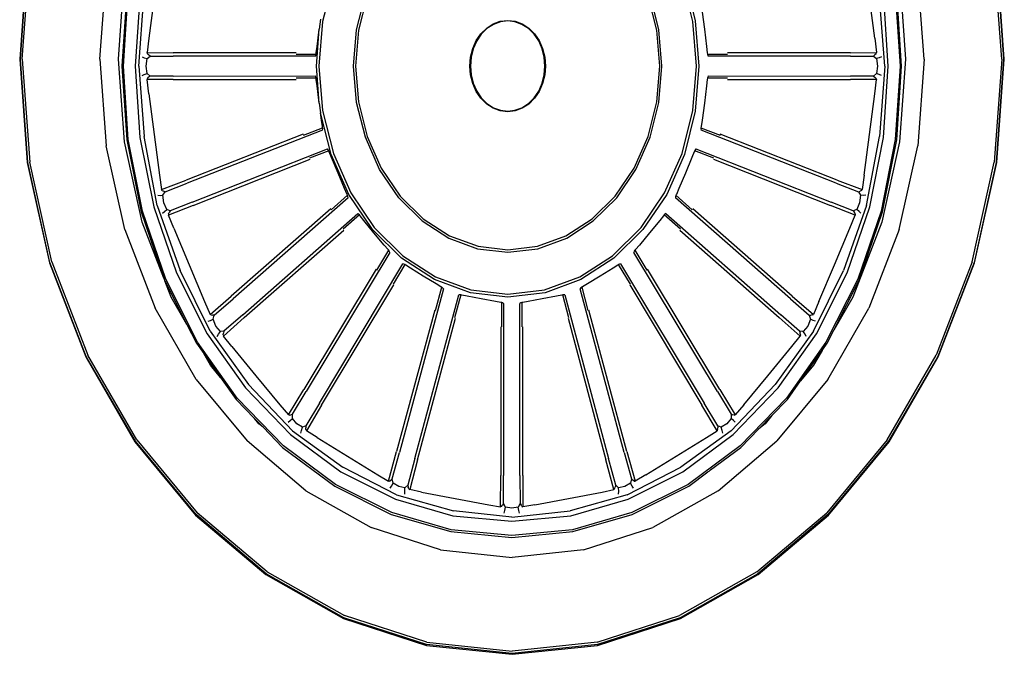
# Model space of a CAD drawing. Units: millimetres. Extents: x -16772 to 41058, y -6243 to 5403.
# Drawn here: x 4498 to 4588, y 1742 to 1801 of the extents above; entities that cross this region are included whole.
import ezdxf

# ---------------------------------------------------------------- set-up
doc = ezdxf.new("R2010")
doc.units = ezdxf.units.MM

msp = doc.modelspace()

# ---------------------------------------------------------------- linework, layer by layer
for p, q in [((4498.752, 1806.691), (4498.06, 1797.192)), ((4498.12, 1797.192), (4498.811, 1806.679)), ((4498.301, 1797.192), (4498.989, 1806.641)), ((4588.253, 1797.192), (4587.564, 1806.641)), ((4587.742, 1806.679), (4588.433, 1797.192)), ((4588.493, 1797.192), (4587.801, 1806.691)), ((4505.426, 1797.192), (4506.006, 1805.144)), ((4581.127, 1797.192), (4580.548, 1805.144)), ((4507.122, 1797.192), (4507.675, 1804.788)), ((4526.868, 1804.595), (4525.882, 1800.66)), ((4559.882, 1800.66), (4558.896, 1804.595)), ((4559.11, 1804.702), (4560.11, 1800.715)), ((4578.878, 1804.788), (4579.432, 1797.192)), ((4507.895, 1803.334), (4507.451, 1796.557)), ((4507.59, 1796.557), (4508.032, 1803.308)), ((4578.482, 1803.308), (4578.924, 1796.557)), ((4579.063, 1796.557), (4578.62, 1803.334)), ((4509.104, 1803.102), (4508.675, 1796.557)), ((4509.002, 1796.557), (4509.482, 1803.03)), ((4510.405, 1802.853), (4509.921, 1799.116)), ((4529.001, 1799.91), (4529.806, 1803.122)), ((4529.979, 1803.035), (4529.184, 1799.865)), ((4556.58, 1799.865), (4555.785, 1803.035)), ((4556.763, 1799.91), (4555.958, 1803.122)), ((4576.594, 1799.116), (4576.11, 1802.853)), ((4577.513, 1796.557), (4577.033, 1803.03)), ((4577.839, 1796.557), (4577.411, 1803.102)), ((4560.733, 1801.521), (4560.942, 1799.946)), ((4525.882, 1800.66), (4525.549, 1796.569)), ((4525.698, 1800.891), (4525.573, 1799.946)), ((4541.554, 1800.448), (4542.205, 1800.687)), ((4542.214, 1800.633), (4541.571, 1800.397)), ((4542.205, 1800.687), (4542.882, 1800.768)), ((4542.882, 1800.712), (4542.214, 1800.633)), ((4542.882, 1800.768), (4543.559, 1800.687)), ((4543.55, 1800.633), (4542.882, 1800.712)), ((4544.193, 1800.397), (4543.55, 1800.633)), ((4543.559, 1800.687), (4544.21, 1800.448)), ((4560.215, 1796.569), (4559.882, 1800.66)), ((4560.11, 1800.715), (4560.447, 1796.569)), ((4525.317, 1796.569), (4525.573, 1799.946)), ((4525.37, 1798.37), (4525.573, 1799.946)), ((4528.729, 1796.569), (4529.001, 1799.91)), ((4529.184, 1799.865), (4528.916, 1796.569)), ((4540.428, 1799.538), (4540.954, 1800.06)), ((4540.979, 1800.014), (4540.46, 1799.499)), ((4540.954, 1800.06), (4541.554, 1800.448)), ((4541.571, 1800.397), (4540.979, 1800.014)), ((4544.785, 1800.014), (4544.193, 1800.397)), ((4544.21, 1800.448), (4544.81, 1800.06)), ((4545.304, 1799.499), (4544.785, 1800.014)), ((4544.81, 1800.06), (4545.336, 1799.538)), ((4556.848, 1796.569), (4556.58, 1799.865)), ((4557.035, 1796.569), (4556.763, 1799.91)), ((4560.942, 1799.946), (4561.145, 1798.37)), ((4509.921, 1799.116), (4509.764, 1797.799)), ((4539.676, 1798.176), (4539.996, 1798.902)), ((4540.035, 1798.871), (4539.718, 1798.154)), ((4539.996, 1798.902), (4540.428, 1799.538)), ((4540.46, 1799.499), (4540.035, 1798.871)), ((4545.73, 1798.871), (4545.304, 1799.499)), ((4545.336, 1799.538), (4545.768, 1798.902)), ((4546.046, 1798.154), (4545.73, 1798.871)), ((4545.768, 1798.902), (4546.088, 1798.176)), ((4576.594, 1799.116), (4576.751, 1797.799)), ((4525.302, 1797.775), (4525.37, 1798.37)), ((4539.478, 1797.388), (4539.676, 1798.176)), ((4539.718, 1798.154), (4539.523, 1797.377)), ((4546.241, 1797.377), (4546.046, 1798.154)), ((4546.088, 1798.176), (4546.286, 1797.388)), ((4561.145, 1798.37), (4561.213, 1797.775)), ((4498.06, 1797.192), (4498.752, 1787.692)), ((4498.811, 1787.705), (4498.12, 1797.192)), ((4498.301, 1797.192), (4498.989, 1787.743)), ((4505.426, 1797.192), (4506.006, 1789.24)), ((4507.675, 1789.596), (4507.122, 1797.192)), ((4509.306, 1797.418), (4509.501, 1797.333)), ((4509.501, 1797.333), (4509.758, 1797.247)), ((4509.667, 1796.557), (4509.758, 1797.247)), ((4509.758, 1797.247), (4510.032, 1797.471)), ((4509.764, 1797.799), (4512.149, 1797.781)), ((4509.802, 1797.691), (4509.764, 1797.799)), ((4509.802, 1797.691), (4509.902, 1797.582)), ((4510.032, 1797.471), (4509.902, 1797.582)), ((4510.032, 1797.471), (4512.16, 1797.464)), ((4523.448, 1797.775), (4512.149, 1797.781)), ((4525.228, 1797.462), (4512.16, 1797.464)), ((4523.439, 1797.671), (4525.293, 1797.671)), ((4525.228, 1797.462), (4525.265, 1797.567)), ((4525.265, 1797.567), (4525.293, 1797.671)), ((4525.293, 1797.671), (4525.302, 1797.775)), ((4539.412, 1796.569), (4539.478, 1797.388)), ((4539.523, 1797.377), (4539.457, 1796.569)), ((4546.307, 1796.569), (4546.241, 1797.377)), ((4546.286, 1797.388), (4546.353, 1796.569)), ((4561.213, 1797.775), (4561.222, 1797.671)), ((4561.222, 1797.671), (4563.076, 1797.671)), ((4561.222, 1797.671), (4561.25, 1797.567)), ((4561.25, 1797.567), (4561.287, 1797.462)), ((4574.355, 1797.464), (4561.287, 1797.462)), ((4574.366, 1797.781), (4563.066, 1797.775)), ((4574.355, 1797.464), (4576.483, 1797.471)), ((4574.366, 1797.781), (4576.751, 1797.799)), ((4576.483, 1797.471), (4576.613, 1797.582)), ((4576.483, 1797.471), (4576.757, 1797.247)), ((4576.713, 1797.691), (4576.613, 1797.582)), ((4576.713, 1797.691), (4576.751, 1797.799)), ((4577.013, 1797.333), (4576.757, 1797.247)), ((4576.757, 1797.247), (4576.848, 1796.557)), ((4577.209, 1797.418), (4577.013, 1797.333)), ((4579.432, 1797.192), (4578.878, 1789.596)), ((4581.127, 1797.192), (4580.548, 1789.24)), ((4588.253, 1797.192), (4587.564, 1787.743)), ((4588.433, 1797.192), (4587.742, 1787.705)), ((4587.801, 1787.692), (4588.493, 1797.192)), ((4507.451, 1796.557), (4507.895, 1789.78)), ((4508.032, 1789.806), (4507.59, 1796.557)), ((4508.675, 1796.557), (4509.104, 1790.012)), ((4509.002, 1796.557), (4509.482, 1790.084)), ((4509.758, 1795.867), (4509.667, 1796.557)), ((4525.573, 1793.168), (4525.317, 1796.569)), ((4525.549, 1796.569), (4525.882, 1792.477)), ((4529.001, 1793.228), (4528.729, 1796.569)), ((4528.916, 1796.569), (4529.184, 1793.272)), ((4539.478, 1795.749), (4539.412, 1796.569)), ((4539.457, 1796.569), (4539.523, 1795.76)), ((4546.241, 1795.76), (4546.307, 1796.569)), ((4546.353, 1796.569), (4546.286, 1795.749)), ((4556.58, 1793.272), (4556.848, 1796.569)), ((4556.763, 1793.228), (4557.035, 1796.569)), ((4559.882, 1792.477), (4560.215, 1796.569)), ((4560.447, 1796.569), (4560.11, 1792.422)), ((4576.848, 1796.557), (4576.757, 1795.867)), ((4577.513, 1796.557), (4577.033, 1790.084)), ((4577.411, 1790.012), (4577.839, 1796.557)), ((4578.924, 1796.557), (4578.482, 1789.806)), ((4578.62, 1789.78), (4579.063, 1796.557)), ((4509.306, 1795.696), (4509.501, 1795.781)), ((4509.501, 1795.781), (4509.758, 1795.867)), ((4510.032, 1795.643), (4509.758, 1795.867)), ((4509.802, 1795.422), (4509.764, 1795.315)), ((4512.149, 1795.333), (4509.764, 1795.315)), ((4509.921, 1793.998), (4509.764, 1795.315)), ((4509.802, 1795.422), (4509.902, 1795.532)), ((4510.032, 1795.643), (4509.902, 1795.532)), ((4512.16, 1795.649), (4510.032, 1795.643)), ((4512.149, 1795.333), (4523.448, 1795.339)), ((4512.16, 1795.649), (4525.228, 1795.652)), ((4525.293, 1795.443), (4523.439, 1795.443)), ((4525.265, 1795.547), (4525.228, 1795.652)), ((4525.293, 1795.443), (4525.265, 1795.547)), ((4525.302, 1795.339), (4525.293, 1795.443)), ((4525.37, 1794.744), (4525.302, 1795.339)), ((4539.676, 1794.962), (4539.478, 1795.749)), ((4539.523, 1795.76), (4539.718, 1794.983)), ((4546.046, 1794.983), (4546.241, 1795.76)), ((4546.286, 1795.749), (4546.088, 1794.962)), ((4561.213, 1795.339), (4561.145, 1794.744)), ((4561.222, 1795.443), (4561.213, 1795.339)), ((4561.25, 1795.547), (4561.222, 1795.443)), ((4563.076, 1795.443), (4561.222, 1795.443)), ((4561.287, 1795.652), (4561.25, 1795.547)), ((4561.287, 1795.652), (4574.355, 1795.649)), ((4563.066, 1795.339), (4574.366, 1795.333)), ((4576.483, 1795.643), (4574.355, 1795.649)), ((4576.751, 1795.315), (4574.366, 1795.333)), ((4576.757, 1795.867), (4576.483, 1795.643)), ((4576.483, 1795.643), (4576.613, 1795.532)), ((4576.594, 1793.998), (4576.751, 1795.315)), ((4576.713, 1795.422), (4576.613, 1795.532)), ((4576.713, 1795.422), (4576.751, 1795.315)), ((4577.013, 1795.781), (4576.757, 1795.867)), ((4577.209, 1795.696), (4577.013, 1795.781)), ((4525.573, 1793.168), (4525.37, 1794.744)), ((4539.996, 1794.236), (4539.676, 1794.962)), ((4539.718, 1794.983), (4540.035, 1794.266)), ((4540.428, 1793.599), (4539.996, 1794.236)), ((4540.035, 1794.266), (4540.46, 1793.638)), ((4545.304, 1793.638), (4545.73, 1794.266)), ((4545.768, 1794.236), (4545.336, 1793.599)), ((4545.73, 1794.266), (4546.046, 1794.983)), ((4546.088, 1794.962), (4545.768, 1794.236)), ((4561.145, 1794.744), (4560.942, 1793.168)), ((4509.921, 1793.998), (4510.405, 1790.261)), ((4540.954, 1793.077), (4540.428, 1793.599)), ((4540.46, 1793.638), (4540.979, 1793.123)), ((4544.785, 1793.123), (4545.304, 1793.638)), ((4545.336, 1793.599), (4544.81, 1793.077)), ((4576.11, 1790.261), (4576.594, 1793.998)), ((4525.573, 1793.168), (4525.692, 1792.273)), ((4525.882, 1792.477), (4526.868, 1788.542)), ((4529.806, 1790.015), (4529.001, 1793.228)), ((4529.184, 1793.272), (4529.979, 1790.102)), ((4541.554, 1792.689), (4540.954, 1793.077)), ((4540.979, 1793.123), (4541.571, 1792.74)), ((4542.205, 1792.45), (4541.554, 1792.689)), ((4541.571, 1792.74), (4542.214, 1792.504)), ((4542.882, 1792.369), (4542.205, 1792.45)), ((4542.214, 1792.504), (4542.882, 1792.425)), ((4542.882, 1792.425), (4543.55, 1792.504)), ((4543.559, 1792.45), (4542.882, 1792.369)), ((4543.55, 1792.504), (4544.193, 1792.74)), ((4544.21, 1792.689), (4543.559, 1792.45)), ((4544.193, 1792.74), (4544.785, 1793.123)), ((4544.81, 1793.077), (4544.21, 1792.689)), ((4555.785, 1790.102), (4556.58, 1793.272)), ((4555.958, 1790.015), (4556.763, 1793.228)), ((4558.896, 1788.542), (4559.882, 1792.477)), ((4560.11, 1792.422), (4559.11, 1788.435)), ((4560.942, 1793.168), (4560.733, 1791.593)), ((4525.782, 1791.593), (4525.692, 1792.273)), ((4526.654, 1788.435), (4525.692, 1792.273)), ((4525.87, 1791.002), (4525.782, 1791.593)), ((4560.733, 1791.593), (4560.645, 1791.002)), ((4525.879, 1790.676), (4513.45, 1785.792)), ((4524.124, 1790.206), (4525.887, 1790.899)), ((4525.887, 1790.899), (4525.87, 1791.002)), ((4525.879, 1790.676), (4525.888, 1790.79)), ((4525.888, 1790.79), (4525.887, 1790.899)), ((4560.645, 1791.002), (4560.627, 1790.899)), ((4560.627, 1790.899), (4562.39, 1790.206)), ((4560.627, 1790.899), (4560.627, 1790.79)), ((4560.627, 1790.79), (4560.636, 1790.676)), ((4573.064, 1785.793), (4560.636, 1790.676)), ((4507.895, 1789.78), (4509.204, 1783.169)), ((4509.336, 1783.221), (4508.032, 1789.806)), ((4509.104, 1790.012), (4510.368, 1783.626)), ((4510.678, 1783.748), (4509.482, 1790.084)), ((4510.405, 1790.261), (4510.899, 1786.525)), ((4524.107, 1790.309), (4513.359, 1786.089)), ((4531.114, 1787.054), (4529.806, 1790.015)), ((4529.979, 1790.102), (4531.27, 1787.18)), ((4554.494, 1787.18), (4555.785, 1790.102)), ((4554.65, 1787.054), (4555.958, 1790.015)), ((4573.156, 1786.09), (4562.408, 1790.309)), ((4575.616, 1786.526), (4576.11, 1790.261)), ((4575.836, 1783.749), (4577.033, 1790.084)), ((4576.147, 1783.626), (4577.411, 1790.012)), ((4578.482, 1789.806), (4577.179, 1783.221)), ((4577.311, 1783.169), (4578.62, 1789.78)), ((4507.709, 1781.528), (4506.006, 1789.24)), ((4509.302, 1782.229), (4507.675, 1789.596)), ((4513.914, 1784.066), (4526.341, 1788.954)), ((4526.456, 1788.78), (4524.693, 1788.087)), ((4526.403, 1788.869), (4526.341, 1788.954)), ((4526.456, 1788.78), (4526.403, 1788.869)), ((4526.492, 1788.685), (4526.456, 1788.78)), ((4560.058, 1788.78), (4560.023, 1788.685)), ((4560.112, 1788.869), (4560.058, 1788.78)), ((4561.821, 1788.087), (4560.058, 1788.78)), ((4560.174, 1788.954), (4560.112, 1788.869)), ((4560.174, 1788.954), (4572.601, 1784.066)), ((4578.878, 1789.596), (4577.251, 1782.229)), ((4578.844, 1781.528), (4580.548, 1789.24)), ((4513.984, 1783.761), (4524.729, 1787.992)), ((4526.708, 1788.144), (4526.492, 1788.685)), ((4528.277, 1784.76), (4526.654, 1788.435)), ((4527.304, 1786.721), (4526.708, 1788.144)), ((4526.868, 1788.542), (4528.47, 1784.916)), ((4557.294, 1784.916), (4558.896, 1788.542)), ((4559.11, 1788.435), (4557.487, 1784.76)), ((4559.807, 1788.144), (4559.211, 1786.721)), ((4560.023, 1788.685), (4559.807, 1788.144)), ((4561.786, 1787.992), (4572.531, 1783.761)), ((4498.752, 1787.692), (4500.787, 1778.479)), ((4500.843, 1778.504), (4498.811, 1787.705)), ((4501.013, 1778.579), (4498.989, 1787.743)), ((4532.874, 1784.459), (4531.114, 1787.054)), ((4531.27, 1787.18), (4533.006, 1784.619)), ((4552.758, 1784.619), (4554.494, 1787.18)), ((4552.89, 1784.459), (4554.65, 1787.054)), ((4585.54, 1778.579), (4587.564, 1787.743)), ((4587.742, 1787.705), (4585.71, 1778.504)), ((4585.766, 1778.479), (4587.801, 1787.692)), ((4510.899, 1786.525), (4511.086, 1785.215)), ((4511.086, 1785.215), (4513.359, 1786.089)), ((4527.905, 1785.302), (4527.304, 1786.721)), ((4559.211, 1786.721), (4558.61, 1785.302)), ((4573.156, 1786.09), (4575.429, 1785.215)), ((4575.616, 1786.526), (4575.429, 1785.215)), ((4511.149, 1785.127), (4511.086, 1785.215)), ((4511.425, 1785.003), (4513.45, 1785.792)), ((4528.139, 1784.772), (4527.905, 1785.302)), ((4558.61, 1785.302), (4558.375, 1784.772)), ((4573.064, 1785.793), (4575.09, 1785.003)), ((4575.365, 1785.127), (4575.429, 1785.215)), ((4510.748, 1784.681), (4510.955, 1784.673)), ((4510.955, 1784.673), (4511.221, 1784.687)), ((4511.149, 1785.127), (4511.272, 1785.06)), ((4511.221, 1784.687), (4511.425, 1785.003)), ((4511.311, 1783.997), (4511.221, 1784.687)), ((4511.425, 1785.003), (4511.272, 1785.06)), ((4528.231, 1784.466), (4517.658, 1775.174)), ((4526.683, 1783.363), (4528.183, 1784.681)), ((4528.183, 1784.681), (4528.139, 1784.772)), ((4528.211, 1784.577), (4528.183, 1784.681)), ((4528.231, 1784.466), (4528.211, 1784.577)), ((4530.461, 1781.54), (4528.277, 1784.76)), ((4528.47, 1784.916), (4530.626, 1781.738)), ((4532.874, 1784.459), (4535.019, 1782.329)), ((4533.006, 1784.619), (4535.123, 1782.517)), ((4550.641, 1782.518), (4552.758, 1784.619)), ((4550.745, 1782.329), (4552.89, 1784.459)), ((4555.139, 1781.738), (4557.294, 1784.916)), ((4557.487, 1784.76), (4555.303, 1781.54)), ((4558.304, 1784.577), (4558.284, 1784.466)), ((4568.856, 1775.174), (4558.284, 1784.466)), ((4558.332, 1784.681), (4558.304, 1784.577)), ((4558.375, 1784.772), (4558.332, 1784.681)), ((4558.332, 1784.681), (4559.832, 1783.363)), ((4575.09, 1785.003), (4575.242, 1785.06)), ((4575.09, 1785.003), (4575.293, 1784.687)), ((4575.293, 1784.687), (4575.204, 1783.997)), ((4575.365, 1785.127), (4575.242, 1785.06)), ((4575.56, 1784.674), (4575.293, 1784.687)), ((4575.767, 1784.681), (4575.56, 1784.674)), ((4510.368, 1783.626), (4512.447, 1777.561)), ((4510.678, 1783.748), (4512.788, 1777.772)), ((4511.574, 1783.375), (4511.311, 1783.997)), ((4511.352, 1783.197), (4511.574, 1783.375)), ((4511.892, 1783.264), (4511.574, 1783.375)), ((4513.984, 1783.761), (4511.72, 1782.852)), ((4513.914, 1784.066), (4511.892, 1783.264)), ((4526.64, 1783.454), (4517.495, 1775.422)), ((4569.019, 1775.422), (4559.875, 1783.454)), ((4574.794, 1782.852), (4572.531, 1783.761)), ((4574.623, 1783.264), (4572.601, 1784.066)), ((4575.836, 1783.749), (4573.726, 1777.772)), ((4574.068, 1777.562), (4576.147, 1783.626)), ((4574.941, 1783.375), (4574.623, 1783.264)), ((4575.204, 1783.997), (4574.941, 1783.375)), ((4575.163, 1783.197), (4574.941, 1783.375)), ((4509.204, 1783.169), (4511.298, 1777.058)), ((4511.48, 1776.966), (4509.336, 1783.221)), ((4511.188, 1783.043), (4511.352, 1783.197)), ((4511.729, 1782.969), (4511.72, 1782.852)), ((4512.206, 1781.659), (4511.72, 1782.852)), ((4511.729, 1782.969), (4511.796, 1783.11)), ((4511.892, 1783.264), (4511.796, 1783.11)), ((4518.54, 1773.706), (4529.111, 1783.001)), ((4529.265, 1782.879), (4527.765, 1781.561)), ((4529.191, 1782.943), (4529.111, 1783.001)), ((4529.265, 1782.879), (4529.191, 1782.943)), ((4529.323, 1782.801), (4529.265, 1782.879)), ((4529.667, 1782.368), (4529.323, 1782.801)), ((4535.123, 1782.517), (4537.537, 1780.956)), ((4548.227, 1780.956), (4550.641, 1782.518)), ((4557.192, 1782.801), (4556.848, 1782.368)), ((4557.25, 1782.879), (4557.192, 1782.801)), ((4557.323, 1782.944), (4557.25, 1782.879)), ((4558.75, 1781.561), (4557.25, 1782.879)), ((4557.404, 1783.001), (4557.323, 1782.944)), ((4557.404, 1783.001), (4567.975, 1773.706)), ((4574.309, 1781.659), (4574.794, 1782.852)), ((4574.623, 1783.264), (4574.719, 1783.11)), ((4574.786, 1782.969), (4574.719, 1783.11)), ((4574.786, 1782.969), (4574.794, 1782.852)), ((4577.179, 1783.221), (4575.034, 1776.966)), ((4575.158, 1776.889), (4577.311, 1783.169)), ((4575.327, 1783.043), (4575.163, 1783.197)), ((4511.298, 1777.058), (4509.302, 1782.229)), ((4512.206, 1781.659), (4513.621, 1778.285)), ((4530.596, 1781.237), (4529.667, 1782.368)), ((4533.123, 1778.896), (4530.461, 1781.54)), ((4530.626, 1781.738), (4533.252, 1779.13)), ((4535.019, 1782.329), (4537.466, 1780.747)), ((4548.298, 1780.747), (4550.745, 1782.329)), ((4552.512, 1779.13), (4555.139, 1781.738)), ((4555.303, 1781.54), (4552.641, 1778.896)), ((4556.848, 1782.368), (4555.918, 1781.237)), ((4572.894, 1778.285), (4574.309, 1781.659)), ((4577.251, 1782.229), (4574.584, 1775.321)), ((4507.709, 1781.528), (4510.501, 1774.295)), ((4518.685, 1773.442), (4527.823, 1781.483)), ((4531.531, 1780.112), (4530.596, 1781.237)), ((4537.466, 1780.747), (4540.121, 1779.772)), ((4537.537, 1780.956), (4540.157, 1779.994)), ((4545.607, 1779.994), (4548.227, 1780.956)), ((4545.643, 1779.772), (4548.298, 1780.747)), ((4555.918, 1781.237), (4554.984, 1780.112)), ((4558.691, 1781.483), (4567.83, 1773.442)), ((4578.844, 1781.528), (4576.052, 1774.295)), ((4531.889, 1779.696), (4531.531, 1780.112)), ((4540.121, 1779.772), (4542.882, 1779.443)), ((4540.157, 1779.994), (4542.882, 1779.669)), ((4542.882, 1779.669), (4545.607, 1779.994)), ((4542.882, 1779.443), (4545.643, 1779.772)), ((4554.984, 1780.112), (4554.626, 1779.696)), ((4532.054, 1779.439), (4524.372, 1766.649)), ((4530.864, 1777.811), (4531.953, 1779.626)), ((4531.953, 1779.626), (4531.889, 1779.696)), ((4532.007, 1779.537), (4531.953, 1779.626)), ((4532.054, 1779.439), (4532.007, 1779.537)), ((4536.16, 1776.932), (4533.123, 1778.896)), ((4533.252, 1779.13), (4536.249, 1777.192)), ((4549.515, 1777.192), (4552.512, 1779.13)), ((4552.641, 1778.896), (4549.604, 1776.932)), ((4554.508, 1779.537), (4554.46, 1779.44)), ((4562.143, 1766.649), (4554.46, 1779.44)), ((4554.562, 1779.626), (4554.508, 1779.537)), ((4554.626, 1779.696), (4554.562, 1779.626)), ((4554.562, 1779.626), (4555.651, 1777.811)), ((4500.787, 1778.479), (4504.122, 1769.839)), ((4504.175, 1769.875), (4500.843, 1778.504)), ((4501.013, 1778.579), (4504.331, 1769.985)), ((4513.621, 1778.285), (4515.044, 1774.917)), ((4525.586, 1765.582), (4533.265, 1778.375)), ((4533.443, 1778.316), (4532.353, 1776.502)), ((4533.357, 1778.35), (4533.265, 1778.375)), ((4533.443, 1778.316), (4533.357, 1778.35)), ((4533.518, 1778.264), (4533.443, 1778.316)), ((4533.956, 1777.981), (4533.518, 1778.264)), ((4535.129, 1777.253), (4533.956, 1777.981)), ((4552.559, 1777.981), (4551.386, 1777.253)), ((4552.997, 1778.264), (4552.559, 1777.981)), ((4553.072, 1778.316), (4552.997, 1778.264)), ((4553.158, 1778.35), (4553.072, 1778.316)), ((4554.162, 1776.502), (4553.072, 1778.316)), ((4553.25, 1778.375), (4553.158, 1778.35)), ((4553.25, 1778.375), (4560.929, 1765.582)), ((4571.47, 1774.917), (4572.894, 1778.285)), ((4585.54, 1778.579), (4582.222, 1769.985)), ((4585.71, 1778.504), (4582.379, 1769.875)), ((4582.431, 1769.839), (4585.766, 1778.479)), ((4511.298, 1777.058), (4511.356, 1776.889)), ((4512.447, 1777.561), (4515.28, 1771.961)), ((4515.544, 1772.194), (4512.788, 1777.772)), ((4530.799, 1777.882), (4524.154, 1766.824)), ((4536.305, 1776.532), (4535.129, 1777.253)), ((4536.249, 1777.192), (4539.5, 1775.998)), ((4546.264, 1775.998), (4549.515, 1777.192)), ((4551.386, 1777.253), (4550.21, 1776.532)), ((4562.361, 1766.824), (4555.715, 1777.882)), ((4570.971, 1772.194), (4573.726, 1777.772)), ((4571.235, 1771.962), (4574.068, 1777.562)), ((4511.356, 1776.889), (4511.387, 1776.828)), ((4511.969, 1775.321), (4511.387, 1776.828)), ((4511.387, 1776.828), (4513.42, 1772.81)), ((4514.402, 1771.19), (4511.48, 1776.966)), ((4525.791, 1765.385), (4532.428, 1776.45)), ((4539.455, 1775.723), (4536.16, 1776.932)), ((4536.258, 1774.095), (4536.83, 1776.228)), ((4536.751, 1776.271), (4536.305, 1776.532)), ((4536.83, 1776.228), (4536.751, 1776.271)), ((4536.904, 1776.163), (4536.83, 1776.228)), ((4536.974, 1776.088), (4536.904, 1776.163)), ((4549.604, 1776.932), (4546.309, 1775.723)), ((4549.611, 1776.163), (4549.54, 1776.088)), ((4549.684, 1776.228), (4549.611, 1776.163)), ((4549.763, 1776.271), (4549.684, 1776.228)), ((4549.684, 1776.228), (4550.257, 1774.095)), ((4550.21, 1776.532), (4549.763, 1776.271)), ((4554.086, 1776.45), (4560.724, 1765.385)), ((4575.034, 1776.966), (4572.113, 1771.19)), ((4572.823, 1772.273), (4575.158, 1776.889)), ((4513.42, 1772.81), (4511.969, 1775.321)), ((4515.557, 1773.741), (4517.495, 1775.422)), ((4536.974, 1776.088), (4532.935, 1761.051)), ((4534.361, 1760.491), (4538.397, 1775.529)), ((4538.582, 1775.539), (4538.009, 1773.406)), ((4538.491, 1775.539), (4538.397, 1775.529)), ((4538.582, 1775.539), (4538.491, 1775.539)), ((4538.666, 1775.518), (4538.582, 1775.539)), ((4539.155, 1775.412), (4538.666, 1775.518)), ((4540.456, 1775.158), (4539.155, 1775.412)), ((4542.882, 1775.314), (4539.455, 1775.723)), ((4539.5, 1775.998), (4542.882, 1775.595)), ((4542.882, 1775.595), (4546.264, 1775.998)), ((4546.309, 1775.723), (4542.882, 1775.314)), ((4547.36, 1775.412), (4546.058, 1775.158)), ((4547.848, 1775.518), (4547.36, 1775.412)), ((4547.933, 1775.539), (4547.848, 1775.518)), ((4548.506, 1773.406), (4547.933, 1775.539)), ((4548.024, 1775.539), (4547.933, 1775.539)), ((4548.117, 1775.529), (4548.024, 1775.539)), ((4548.117, 1775.529), (4552.154, 1760.491)), ((4553.58, 1761.051), (4549.54, 1776.088)), ((4569.019, 1775.422), (4570.957, 1773.741)), ((4574.584, 1775.321), (4572.823, 1772.273)), ((4515.044, 1774.917), (4515.557, 1773.741)), ((4515.934, 1773.666), (4517.658, 1775.174)), ((4541.759, 1774.913), (4540.456, 1775.158)), ((4542.251, 1774.831), (4541.759, 1774.913)), ((4542.337, 1774.82), (4542.251, 1774.831)), ((4542.337, 1772.577), (4542.337, 1774.82)), ((4542.423, 1774.786), (4542.337, 1774.82)), ((4542.509, 1774.741), (4542.423, 1774.786)), ((4542.509, 1774.741), (4542.507, 1758.929)), ((4544.092, 1774.786), (4544.006, 1774.741)), ((4544.007, 1758.929), (4544.006, 1774.741)), ((4544.178, 1774.82), (4544.092, 1774.786)), ((4544.264, 1774.831), (4544.178, 1774.82)), ((4544.178, 1774.82), (4544.178, 1772.577)), ((4544.756, 1774.913), (4544.264, 1774.831)), ((4546.058, 1775.158), (4544.756, 1774.913)), ((4568.856, 1775.174), (4570.581, 1773.666)), ((4571.47, 1774.917), (4570.957, 1773.741)), ((4514.282, 1767.753), (4510.501, 1774.295)), ((4515.64, 1773.681), (4515.557, 1773.741)), ((4515.64, 1773.681), (4515.774, 1773.663)), ((4515.934, 1773.666), (4515.774, 1773.663)), ((4515.821, 1773.29), (4515.934, 1773.666)), ((4518.685, 1773.442), (4516.764, 1771.731)), ((4518.54, 1773.706), (4516.822, 1772.187)), ((4536.178, 1774.138), (4532.682, 1761.136)), ((4553.833, 1761.136), (4550.336, 1774.138)), ((4569.751, 1771.731), (4567.83, 1773.442)), ((4569.693, 1772.187), (4567.975, 1773.706)), ((4570.581, 1773.666), (4570.741, 1773.663)), ((4570.581, 1773.666), (4570.694, 1773.29)), ((4570.875, 1773.681), (4570.741, 1773.663)), ((4570.875, 1773.681), (4570.957, 1773.741)), ((4572.272, 1767.753), (4576.052, 1774.295)), ((4513.42, 1772.81), (4514.29, 1771.091)), ((4515.372, 1773.107), (4515.571, 1773.177)), ((4515.571, 1773.177), (4515.821, 1773.29)), ((4516.082, 1772.666), (4515.821, 1773.29)), ((4516.491, 1772.173), (4516.082, 1772.666)), ((4534.607, 1760.38), (4538.094, 1773.385)), ((4542.251, 1772.588), (4542.246, 1758.916)), ((4544.269, 1758.916), (4544.264, 1772.588)), ((4548.421, 1773.385), (4551.908, 1760.38)), ((4570.433, 1772.667), (4570.024, 1772.173)), ((4570.694, 1773.29), (4570.433, 1772.667)), ((4570.944, 1773.177), (4570.694, 1773.29)), ((4571.143, 1773.107), (4570.944, 1773.177)), ((4515.28, 1771.961), (4518.806, 1766.971)), ((4515.544, 1772.194), (4519.077, 1767.299)), ((4516.208, 1771.713), (4516.325, 1771.921)), ((4516.325, 1771.921), (4516.491, 1772.173)), ((4516.822, 1772.187), (4516.491, 1772.173)), ((4516.742, 1771.845), (4516.77, 1772.004)), ((4516.742, 1771.845), (4516.764, 1771.731)), ((4517.53, 1770.777), (4516.764, 1771.731)), ((4516.822, 1772.187), (4516.77, 1772.004)), ((4570.971, 1772.194), (4567.438, 1767.299)), ((4567.709, 1766.971), (4571.235, 1771.962)), ((4568.984, 1770.777), (4569.751, 1771.731)), ((4570.024, 1772.173), (4569.693, 1772.187)), ((4569.693, 1772.187), (4569.745, 1772.005)), ((4569.772, 1771.845), (4569.745, 1772.005)), ((4569.772, 1771.845), (4569.751, 1771.731)), ((4570.19, 1771.921), (4570.024, 1772.173)), ((4570.306, 1771.713), (4570.19, 1771.921)), ((4572.225, 1771.091), (4572.823, 1772.273)), ((4514.29, 1771.091), (4514.969, 1770.13)), ((4518.039, 1766.043), (4514.402, 1771.19)), ((4517.53, 1770.777), (4519.737, 1768.098)), ((4566.777, 1768.098), (4568.984, 1770.777)), ((4572.113, 1771.19), (4568.476, 1766.043)), ((4571.758, 1770.43), (4572.225, 1771.091)), ((4504.122, 1769.839), (4508.639, 1762.024)), ((4508.685, 1762.07), (4504.175, 1769.875)), ((4508.823, 1762.211), (4504.331, 1769.985)), ((4515.58, 1769.071), (4514.969, 1770.13)), ((4514.969, 1770.13), (4516.512, 1767.946)), ((4569.778, 1767.627), (4571.758, 1770.43)), ((4571.758, 1770.43), (4570.973, 1769.071)), ((4577.73, 1762.211), (4582.222, 1769.985)), ((4582.379, 1769.875), (4577.869, 1762.07)), ((4577.915, 1762.023), (4582.431, 1769.839)), ((4516.512, 1767.946), (4515.58, 1769.071)), ((4570.973, 1769.071), (4569.778, 1767.627)), ((4519.737, 1768.098), (4521.952, 1765.427)), ((4564.563, 1765.427), (4566.777, 1768.098)), ((4514.282, 1767.753), (4518.95, 1762.112)), ((4516.512, 1767.946), (4517.941, 1765.924)), ((4523.122, 1763.024), (4519.077, 1767.299)), ((4563.392, 1763.024), (4567.438, 1767.299)), ((4572.272, 1767.753), (4567.604, 1762.112)), ((4568.574, 1765.924), (4569.778, 1767.627)), ((4518.806, 1766.971), (4522.931, 1762.704)), ((4522.74, 1764.5), (4524.154, 1766.824)), ((4523.117, 1764.57), (4524.372, 1766.649)), ((4562.143, 1766.649), (4563.398, 1764.57)), ((4562.361, 1766.824), (4563.775, 1764.5)), ((4563.584, 1762.704), (4567.709, 1766.971)), ((4517.941, 1765.924), (4519.641, 1764.165)), ((4522.293, 1761.642), (4518.039, 1766.043)), ((4521.952, 1765.427), (4522.74, 1764.5)), ((4525.586, 1765.582), (4524.339, 1763.495)), ((4525.791, 1765.385), (4524.401, 1763.04)), ((4562.114, 1763.04), (4560.724, 1765.385)), ((4562.176, 1763.495), (4560.929, 1765.582)), ((4564.563, 1765.427), (4563.775, 1764.5)), ((4568.476, 1766.043), (4564.222, 1761.642)), ((4567.142, 1764.443), (4568.574, 1765.924)), ((4522.834, 1764.474), (4522.74, 1764.5)), ((4522.834, 1764.474), (4522.966, 1764.507)), ((4523.117, 1764.57), (4522.966, 1764.507)), ((4523.106, 1764.17), (4523.117, 1764.57)), ((4563.398, 1764.57), (4563.549, 1764.507)), ((4563.398, 1764.57), (4563.409, 1764.17)), ((4563.681, 1764.474), (4563.549, 1764.507)), ((4563.681, 1764.474), (4563.775, 1764.5)), ((4565.926, 1763.185), (4567.142, 1764.443)), ((4567.142, 1764.443), (4566.514, 1763.683)), ((4520.039, 1763.683), (4519.641, 1764.165)), ((4519.641, 1764.165), (4520.412, 1763.367)), ((4520.412, 1763.367), (4520.039, 1763.683)), ((4522.725, 1763.828), (4522.897, 1763.969)), ((4522.897, 1763.969), (4523.106, 1764.17)), ((4523.513, 1763.674), (4523.106, 1764.17)), ((4524.028, 1763.358), (4523.513, 1763.674)), ((4524.339, 1763.495), (4524.028, 1763.358)), ((4524.339, 1763.495), (4524.337, 1763.302)), ((4562.487, 1763.359), (4562.176, 1763.495)), ((4562.176, 1763.495), (4562.178, 1763.302)), ((4563.002, 1763.675), (4562.487, 1763.359)), ((4563.409, 1764.17), (4563.002, 1763.675)), ((4563.618, 1763.969), (4563.409, 1764.17)), ((4563.789, 1763.828), (4563.618, 1763.969)), ((4566.514, 1763.683), (4565.926, 1763.185)), ((4520.412, 1763.367), (4522.211, 1761.506)), ((4522.931, 1762.704), (4527.559, 1759.276)), ((4523.122, 1763.024), (4527.733, 1759.689)), ((4523.877, 1762.815), (4523.935, 1763.057)), ((4523.935, 1763.057), (4524.028, 1763.358)), ((4524.351, 1763.14), (4524.337, 1763.302)), ((4524.351, 1763.14), (4524.401, 1763.04)), ((4525.373, 1762.419), (4524.401, 1763.04)), ((4563.392, 1763.024), (4558.782, 1759.69)), ((4558.956, 1759.276), (4563.584, 1762.704)), ((4561.141, 1762.419), (4562.114, 1763.04)), ((4562.164, 1763.14), (4562.114, 1763.04)), ((4562.164, 1763.14), (4562.178, 1763.302)), ((4562.58, 1763.057), (4562.487, 1763.359)), ((4562.638, 1762.815), (4562.58, 1763.057)), ((4564.304, 1761.506), (4565.926, 1763.185)), ((4508.639, 1762.024), (4514.215, 1755.285)), ((4514.254, 1755.341), (4508.685, 1762.07)), ((4508.823, 1762.211), (4514.37, 1755.508)), ((4524.351, 1757.529), (4518.95, 1762.112)), ((4525.373, 1762.419), (4528.157, 1760.696)), ((4558.358, 1760.696), (4561.141, 1762.419)), ((4564.222, 1761.642), (4559.449, 1758.107)), ((4562.202, 1757.529), (4567.604, 1762.112)), ((4577.73, 1762.211), (4572.183, 1755.508)), ((4577.869, 1762.07), (4572.299, 1755.341)), ((4572.338, 1755.285), (4577.915, 1762.023)), ((4522.211, 1761.506), (4527.003, 1757.957)), ((4527.066, 1758.107), (4522.293, 1761.642)), ((4531.931, 1758.397), (4532.682, 1761.136)), ((4532.272, 1758.605), (4532.935, 1761.051)), ((4553.58, 1761.051), (4554.243, 1758.605)), ((4553.833, 1761.136), (4554.584, 1758.397)), ((4561.503, 1759.432), (4564.304, 1761.506)), ((4528.157, 1760.696), (4530.945, 1758.985)), ((4534.361, 1760.491), (4533.709, 1758.04)), ((4534.607, 1760.38), (4533.884, 1757.63)), ((4552.631, 1757.63), (4551.908, 1760.38)), ((4552.806, 1758.04), (4552.154, 1760.491)), ((4555.57, 1758.985), (4558.358, 1760.696)), ((4527.559, 1759.276), (4532.571, 1756.761)), ((4532.672, 1757.136), (4527.733, 1759.689)), ((4530.945, 1758.985), (4531.931, 1758.397)), ((4542.502, 1756.355), (4542.507, 1758.929)), ((4544.007, 1758.929), (4544.013, 1756.355)), ((4553.843, 1757.136), (4558.782, 1759.69)), ((4553.944, 1756.761), (4558.956, 1759.276)), ((4555.57, 1758.985), (4554.584, 1758.397)), ((4559.512, 1757.957), (4561.264, 1759.254)), ((4561.354, 1759.305), (4561.264, 1759.254)), ((4561.503, 1759.432), (4561.354, 1759.305)), ((4532.236, 1755.512), (4527.066, 1758.107)), ((4532.027, 1758.408), (4531.931, 1758.397)), ((4532.027, 1758.408), (4532.144, 1758.488)), ((4532.272, 1758.605), (4532.144, 1758.488)), ((4532.216, 1757.951), (4532.363, 1758.22)), ((4532.363, 1758.22), (4532.272, 1758.605)), ((4532.877, 1757.901), (4532.363, 1758.22)), ((4533.709, 1758.04), (4533.448, 1757.793)), ((4533.709, 1758.04), (4533.755, 1757.855)), ((4542.231, 1756.03), (4542.246, 1758.916)), ((4544.269, 1758.916), (4544.284, 1756.03)), ((4552.806, 1758.04), (4552.759, 1757.855)), ((4553.067, 1757.793), (4552.806, 1758.04)), ((4554.152, 1758.22), (4553.638, 1757.901)), ((4554.243, 1758.605), (4554.152, 1758.22)), ((4554.299, 1757.951), (4554.152, 1758.22)), ((4554.243, 1758.605), (4554.37, 1758.489)), ((4559.449, 1758.107), (4554.279, 1755.512)), ((4554.487, 1758.408), (4554.37, 1758.489)), ((4554.487, 1758.408), (4554.584, 1758.397)), ((4524.351, 1757.529), (4530.333, 1754.16)), ((4527.003, 1757.957), (4532.193, 1755.352)), ((4532.089, 1757.752), (4532.216, 1757.951)), ((4532.672, 1757.136), (4537.908, 1755.689)), ((4533.448, 1757.793), (4532.877, 1757.901)), ((4533.436, 1757.471), (4533.448, 1757.793)), ((4533.443, 1757.22), (4533.436, 1757.471)), ((4533.811, 1757.706), (4533.755, 1757.855)), ((4533.811, 1757.706), (4533.884, 1757.63)), ((4534.967, 1757.403), (4533.884, 1757.63)), ((4534.967, 1757.403), (4538.054, 1756.805)), ((4548.461, 1756.805), (4551.548, 1757.403)), ((4553.843, 1757.136), (4548.607, 1755.689)), ((4551.548, 1757.403), (4552.631, 1757.63)), ((4552.704, 1757.706), (4552.631, 1757.63)), ((4552.704, 1757.706), (4552.759, 1757.855)), ((4553.638, 1757.901), (4553.067, 1757.793)), ((4553.078, 1757.471), (4553.067, 1757.793)), ((4553.072, 1757.22), (4553.078, 1757.471)), ((4554.426, 1757.752), (4554.299, 1757.951)), ((4554.322, 1755.352), (4559.512, 1757.957)), ((4562.202, 1757.529), (4556.221, 1754.16)), ((4532.571, 1756.761), (4537.848, 1755.231)), ((4538.054, 1756.805), (4541.143, 1756.22)), ((4541.143, 1756.22), (4542.231, 1756.03)), ((4542.502, 1756.355), (4542.41, 1756.196)), ((4542.687, 1756.023), (4542.502, 1756.355)), ((4544.013, 1756.355), (4543.828, 1756.023)), ((4544.013, 1756.355), (4544.104, 1756.196)), ((4545.372, 1756.22), (4544.284, 1756.03)), ((4545.372, 1756.22), (4548.461, 1756.805)), ((4548.667, 1755.231), (4553.944, 1756.761)), ((4520.698, 1749.873), (4514.254, 1755.341)), ((4520.789, 1750.062), (4514.37, 1755.508)), ((4532.193, 1755.352), (4537.657, 1753.768)), ((4537.678, 1753.935), (4532.236, 1755.512)), ((4543.257, 1755.108), (4537.908, 1755.689)), ((4542.32, 1756.076), (4542.231, 1756.03)), ((4542.32, 1756.076), (4542.41, 1756.196)), ((4542.546, 1755.476), (4542.616, 1755.712)), ((4542.616, 1755.712), (4542.687, 1756.023)), ((4543.257, 1755.912), (4542.687, 1756.023)), ((4543.828, 1756.023), (4543.257, 1755.912)), ((4543.257, 1755.108), (4548.607, 1755.689)), ((4543.899, 1755.712), (4543.828, 1756.023)), ((4543.969, 1755.476), (4543.899, 1755.712)), ((4544.195, 1756.076), (4544.104, 1756.196)), ((4544.195, 1756.076), (4544.284, 1756.03)), ((4554.279, 1755.512), (4548.836, 1753.935)), ((4548.858, 1753.768), (4554.322, 1755.352)), ((4565.765, 1750.062), (4572.183, 1755.508)), ((4572.299, 1755.341), (4565.855, 1749.873)), ((4514.215, 1755.285), (4520.668, 1749.81)), ((4537.848, 1755.231), (4543.257, 1754.713)), ((4543.257, 1754.713), (4548.667, 1755.231)), ((4565.885, 1749.81), (4572.338, 1755.285)), ((4536.704, 1752.089), (4530.333, 1754.16)), ((4537.657, 1753.768), (4543.257, 1753.232)), ((4543.257, 1753.4), (4537.678, 1753.935)), ((4548.836, 1753.935), (4543.257, 1753.4)), ((4543.257, 1753.232), (4548.858, 1753.768)), ((4549.849, 1752.089), (4556.221, 1754.16)), ((4536.704, 1752.089), (4543.277, 1751.398)), ((4549.849, 1752.089), (4543.277, 1751.398)), ((4520.789, 1750.062), (4527.896, 1746.059)), ((4565.765, 1750.062), (4558.658, 1746.059)), ((4520.668, 1749.81), (4527.813, 1745.785)), ((4527.834, 1745.854), (4520.698, 1749.873)), ((4565.855, 1749.873), (4558.719, 1745.854)), ((4558.74, 1745.785), (4565.885, 1749.81)), ((4527.813, 1745.785), (4535.425, 1743.311)), ((4535.435, 1743.383), (4527.834, 1745.854)), ((4535.467, 1743.598), (4527.896, 1746.059)), ((4551.087, 1743.598), (4558.658, 1746.059)), ((4558.719, 1745.854), (4551.118, 1743.383)), ((4551.128, 1743.311), (4558.74, 1745.785)), ((4535.467, 1743.598), (4543.277, 1742.777)), ((4551.087, 1743.598), (4543.277, 1742.777)), ((4535.425, 1743.311), (4543.277, 1742.486)), ((4543.277, 1742.559), (4535.435, 1743.383)), ((4551.118, 1743.383), (4543.277, 1742.559)), ((4543.277, 1742.486), (4551.128, 1743.311))]:
    msp.add_line(p, q)

doc.saveas('drawing.dxf')
